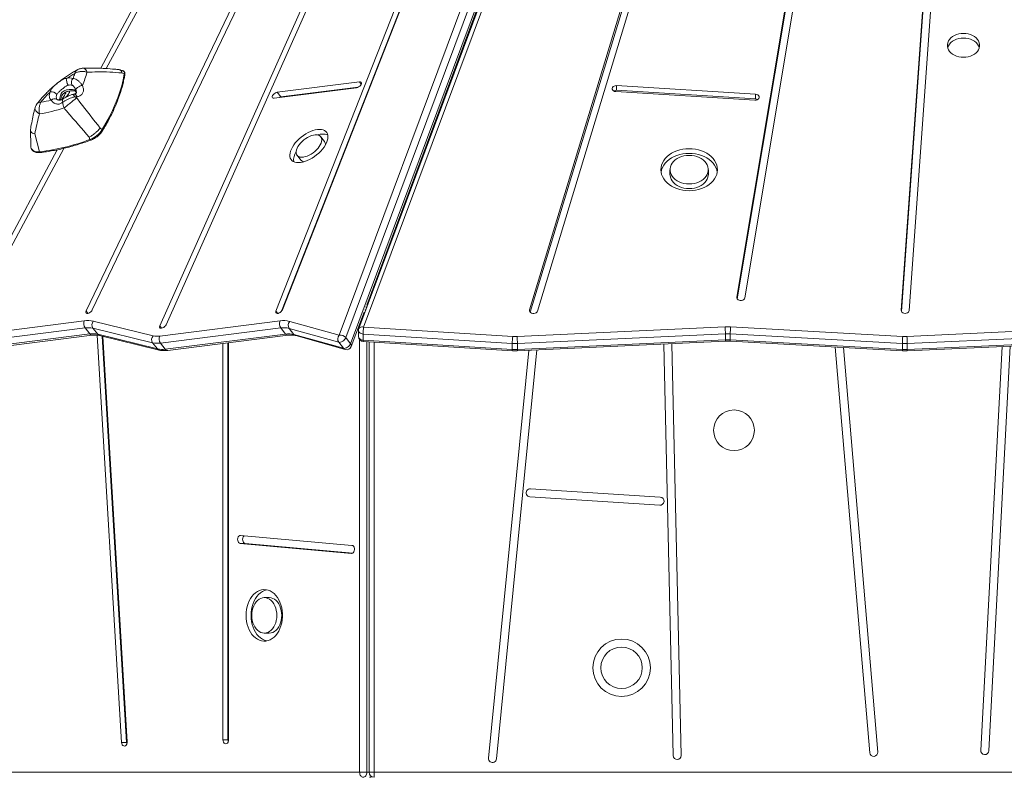
# Model space of a CAD drawing. Units: millimetres. Extents: x -9265 to 16512, y -9790 to 3238.
# Drawn here: x 5082 to 6061, y -61 to 693 of the extents above; entities that cross this region are included whole.
import ezdxf

# ---------------------------------------------------------------- set-up
doc = ezdxf.new("R2010")
doc.units = ezdxf.units.MM

msp = doc.modelspace()

# ---------------------------------------------------------------- linework, layer by layer
at = {"color": 7, "linetype": 'Continuous', "lineweight": 15}
for p, q in [((5399.92, 378.87), (5796.49, 1442.19)), ((5803.16, 1439.84), (5406.58, 376.51)), ((5813.07, 1440.59), (5419.53, 385.43)), ((5817.75, 1442.19), (5424.22, 387.03)), ((5411.31, 370.49), (5807.89, 1433.82)), ((5427.3, 408.89), (5808.54, 1431.08)), ((5738.4, 1424.43), (5337.09, 402.82)), ((5742.08, 1419.75), (5342.64, 402.9)), ((5343.51, 404.3), (5744.82, 1425.91)), ((5427.23, 1139.39), (5162.82, 644.42)), ((5168.37, 644.14), (5429.37, 1132.75)), ((5890.38, 986.33), (5795.35, 416.77)), ((5891.09, 985.87), (5795.83, 414.95)), ((5803.29, 416.04), (5897.66, 981.64)), ((5763.62, 978.33), (5589.35, 404.21)), ((5763.62, 973.65), (5590.03, 401.79)), ((5597.15, 402.9), (5771.43, 977.03)), ((5438.76, 862.17), (5227.75, 389.25)), ((5227.78, 389.32), (5438.76, 862.17)), ((5365.17, 855.65), (5148.24, 403.07)), ((5431.32, 858.42), (5221.49, 388.15)), ((5154.44, 404.04), (5368.71, 851.06)), ((5987.09, 798.13), (5958.86, 403.72)), ((5987.09, 793.44), (5959.11, 402.51)), ((5966.85, 403.4), (5995.08, 797.81)), ((5523.19, 666), (5524.18, 666)), ((5184.16, 642.37), (5181.63, 643.03)), ((5183.92, 639.85), (5186.28, 638.77)), ((5420.26, 630.95), (5338.34, 620.58)), ((5509.08, 628.15), (5509.08, 625.52)), ((5813.89, 618.64), (5675.72, 627.22)), ((5675.72, 622.54), (5675.72, 627.22)), ((5137.35, 622.12), (5137.71, 621.67)), ((5335.32, 614.68), (5417.24, 625.05)), ((5342.01, 615.89), (5338.34, 620.58)), ((5418.95, 625.63), (5342.01, 615.89)), ((5504.95, 614.44), (5504.95, 617.07)), ((5675.05, 621.3), (5813.22, 612.71)), ((5813.89, 613.95), (5675.72, 622.54)), ((5813.89, 613.95), (5813.89, 618.64)), ((5139.25, 616.03), (5136.94, 616.07)), ((5092.94, 582.96), (5093.19, 567.43)), ((5097.31, 579.24), (5102, 561.35)), ((5162.36, 584.83), (5164.32, 583.49)), ((5151.25, 575.81), (5152.16, 573.6)), ((5385.31, 571.71), (5381.63, 576.39)), ((5119.52, 563.35), (5026.07, 388.42)), ((5032.1, 389.06), (5125.98, 564.79)), ((5358.07, 557.89), (5361.75, 553.2)), ((5728.9, 543.57), (5728.9, 538.89)), ((5767.07, 538.89), (5767.07, 543.57)), ((5459.79, 496), (5460.77, 496)), ((5450.69, 471.61), (5451.68, 471.61)), ((5451.81, 474.61), (5452.79, 474.61)), ((5453.46, 476.4), (5452.48, 476.4)), ((5448.01, 464.41), (5448.99, 464.41)), ((5432.18, 419.34), (5432.18, 421.98)), ((5411.96, 367.75), (5424.73, 402)), ((5428.37, 409.13), (5427.39, 409.13)), ((5024.92, 377.9), (5146.47, 393.19)), ((5155.48, 392.86), (5214.83, 378.36)), ((5221.59, 378.11), (5341.13, 393.15)), ((5350.72, 392.67), (5399.92, 378.87)), ((5147.2, 386.16), (5025.66, 370.87)), ((5151.93, 380.14), (5147.2, 386.16)), ((5214.44, 371.37), (5155.09, 385.87)), ((5155.09, 385.87), (5159.82, 379.85)), ((5341.86, 386.12), (5222.33, 371.08)), ((5346.59, 380.1), (5341.86, 386.12)), ((5399.46, 371.9), (5350.25, 385.7)), ((5350.25, 385.7), (5354.98, 379.68)), ((5419.22, 383.68), (5419.22, 377.66)), ((5424.22, 387.03), (5572.49, 377.73)), ((5576.88, 377.7), (5783.74, 387.3)), ((5789.23, 387.27), (5960.4, 377.71)), ((5964.52, 377.69), (6185.59, 387.95)), ((5030.39, 364.85), (5151.93, 380.14)), ((5032.9, 363.57), (5154.45, 378.87)), ((5183.6, -26.14), (5159.34, 378.99)), ((5159.82, 379.85), (5219.17, 365.35)), ((5161.65, 378.63), (5221, 364.14)), ((5188.55, -26.14), (5164.35, 377.98)), ((5165.09, 377.8), (5189.24, -25.47)), ((5227.06, 365.06), (5346.59, 380.1)), ((5229.57, 363.78), (5349.11, 378.82)), ((5354.98, 379.68), (5404.19, 365.88)), ((5356.72, 378.49), (5405.92, 364.69)), ((5406.58, 376.51), (5411.31, 370.49)), ((5572.07, 370.69), (5423.8, 379.98)), ((5423.8, 379.98), (5423.8, 373.96)), ((5423.8, 373.96), (5572.07, 364.66)), ((5423.91, 372.67), (5572.18, 363.38)), ((5429.75, -55.87), (5429.75, 372.3)), ((5577.11, 363.34), (5783.97, 372.93)), ((5784.05, 380.24), (5577.19, 370.64)), ((5577.19, 364.62), (5784.05, 374.22)), ((5784.05, 374.22), (5784.05, 380.24)), ((5960.02, 370.66), (5788.86, 380.22)), ((5788.86, 380.22), (5788.86, 374.2)), ((5788.86, 374.2), (5960.02, 364.64)), ((5788.95, 372.91), (5960.12, 363.35)), ((5964.75, 363.33), (6185.82, 373.59)), ((6185.9, 380.89), (5964.83, 370.64)), ((5964.83, 364.61), (6185.9, 374.87)), ((5219.17, 365.35), (5214.44, 371.37)), ((5222.33, 371.08), (5227.06, 365.06)), ((5284.38, -23.5), (5284.38, 370.68)), ((5289.33, -23.5), (5289.33, 371.3)), ((5290.04, 371.39), (5290.04, -23.5)), ((5404.19, 365.88), (5399.46, 371.9)), ((5548.45, -41.77), (5588.4, 363.86)), ((5596.48, 364.23), (5556.41, -42.55)), ((5572.07, 364.66), (5572.07, 370.69)), ((5577.19, 370.64), (5577.19, 364.62)), ((5732.07, -39.28), (5722.74, 370.09)), ((5730.73, 370.46), (5740.06, -39.1)), ((5927.49, -36.37), (5893.31, 367.08)), ((5901.38, 366.63), (5935.46, -35.7)), ((5960.02, 364.64), (5960.02, 370.66)), ((5964.83, 370.64), (5964.83, 364.61)), ((6037.91, -34.04), (6059.27, 367.71)), ((6067.3, 368.09), (6045.9, -34.46)), ((5590.12, 226.21), (5719.26, 217.73)), ((5718.73, 209.75), (5589.59, 218.23)), ((5301.97, 179.7), (5412.54, 169.85)), ((5412.18, 161.87), (5301.61, 171.72)), ((5306.56, 171.72), (5301.61, 171.72)), ((5413.49, 162.19), (5306.56, 171.72)), ((5330.41, 117.84), (5325.46, 117.84)), ((5325.46, 82.58), (5330.41, 82.58)), ((5188.55, -26.14), (5183.6, -26.14)), ((5289.33, -23.5), (5284.38, -23.5)), ((4387.92, -55.87), (5420.3, -55.87)), ((5420.3, -55.87), (5427.37, -55.87)), ((5429.75, -55.87), (5434.75, -55.87)), ((5434.75, -55.87), (6894.75, -55.87)), ((5434.75, -60.87), (5434.75, -55.87)), ((5432.18, -60.87), (5432.18, -60.46))]:
    msp.add_line(p, q, dxfattribs=at)
at = {"color": 8, "linetype": 'Continuous', "lineweight": 15}
for p, q in [((5528.04, 679), (5529.02, 679)), ((5517.48, 648.04), (5516.79, 648.84)), ((5421.97, 628.77), (5420.26, 630.95)), ((5511.29, 634.1), (5512.28, 634.1)), ((5137.32, 622.98), (5138.46, 621.53)), ((5121.67, 612.85), (5121.72, 613.44)), ((5464.64, 509), (5465.62, 509)), ((5447.13, 459.41), (5446.14, 459.41)), ((5431.01, 416.2), (5431.01, 418.83)), ((5795.35, 416.04), (5795.35, 416.77)), ((5150.13, 400.66), (5148.24, 403.07)), ((5338.82, 400.61), (5337.09, 402.82)), ((5425.34, 404.13), (5426.51, 404.13)), ((5589.35, 402.9), (5589.35, 404.21)), ((5958.86, 403.4), (5958.86, 403.72)), ((5223.32, 385.82), (5221.49, 388.15)), ((5420.3, 387.48), (5420.3, 390.11)), ((5420.3, -55.87), (5420.3, 374.55)), ((5427.37, 372.45), (5427.37, -55.87)), ((5434.75, 371.99), (5434.75, -55.87)), ((5412.54, 161.87), (5412.18, 161.87)), ((5429.75, -55.87), (5427.37, -55.87)), ((5431.01, -60.87), (5431.01, -60.8))]:
    msp.add_line(p, q, dxfattribs=at)
at = {"color": 7, "linetype": 'Continuous', "lineweight": 15, "flags": 128}
for points in [[(6020.76, 655.36), (6023.15, 655.49), (6025.48, 655.89), (6027.71, 656.54), (6029.79, 657.43), (6031.66, 658.54), (6033.29, 659.84), (6034.64, 661.31), (6035.68, 662.92), (6036.38, 664.62), (6036.74, 666.38), (6036.74, 668.16), (6036.38, 669.92), (6035.68, 671.62), (6034.64, 673.22), (6033.29, 674.69), (6031.66, 676), (6029.79, 677.11), (6027.71, 678), (6025.48, 678.65), (6023.15, 679.05), (6020.76, 679.18), (6018.37, 679.05), (6016.03, 678.65), (6013.8, 678), (6011.73, 677.11), (6009.86, 676), (6008.23, 674.69), (6006.88, 673.22), (6005.84, 671.62), (6005.13, 669.92), (6004.77, 668.16), (6004.77, 666.38), (6005.13, 664.62), (6005.84, 662.92), (6006.88, 661.31), (6008.23, 659.84), (6009.86, 658.54), (6011.73, 657.43), (6013.8, 656.54), (6016.03, 655.89), (6018.37, 655.49), (6020.76, 655.36)], [(6036.47, 664.93), (6036.38, 665.23), (6035.68, 666.94), (6034.64, 668.54), (6033.29, 670.01), (6031.66, 671.31), (6029.79, 672.42), (6027.71, 673.31), (6025.48, 673.97), (6023.15, 674.36), (6020.76, 674.49), (6018.37, 674.36), (6016.03, 673.97), (6013.8, 673.31), (6011.73, 672.42), (6009.86, 671.31), (6008.23, 670.01), (6006.88, 668.54), (6005.84, 666.94), (6005.13, 665.23), (6005.04, 664.93)], [(5164.32, 583.49), (5168.04, 589.86), (5171.46, 596.21), (5174.56, 602.52), (5177.35, 608.78), (5179.8, 614.97), (5181.93, 621.07), (5183.72, 627.09), (5185.18, 632.99), (5186.28, 638.77)], [(5516.69, 645.93), (5515.58, 645.35), (5515.47, 645.29)], [(5417.24, 625.05), (5418.25, 625.32), (5419.32, 625.84), (5420.33, 626.58), (5421.18, 627.46), (5421.8, 628.39), (5422.11, 629.28), (5422.1, 630.05), (5421.76, 630.61), (5421.12, 630.92), (5420.26, 630.95)], [(5675.72, 627.22), (5674.47, 627.15), (5673.31, 626.8), (5672.36, 626.2), (5671.7, 625.41), (5671.4, 624.51), (5671.49, 623.58), (5671.96, 622.72), (5672.77, 622.01), (5673.84, 621.52), (5675.05, 621.3)], [(5113.66, 612.81), (5112.92, 613.45), (5112.35, 614.23), (5111.96, 615.13), (5111.74, 616.15), (5111.71, 617.27), (5111.86, 618.47), (5112.2, 619.74), (5112.71, 621.06)], [(5338.34, 620.58), (5337.32, 620.31), (5336.25, 619.79), (5335.25, 619.05), (5334.39, 618.17), (5333.78, 617.24), (5333.46, 616.35), (5333.47, 615.59), (5333.81, 615.02), (5334.45, 614.71), (5335.32, 614.68)], [(5813.22, 612.71), (5814.47, 612.78), (5815.63, 613.13), (5816.58, 613.73), (5817.24, 614.52), (5817.54, 615.43), (5817.45, 616.35), (5816.97, 617.22), (5816.17, 617.93), (5815.1, 618.42), (5813.89, 618.64)], [(5342.01, 615.89), (5341, 615.63), (5340.3, 615.31)], [(5816.02, 613.33), (5815.1, 613.73), (5813.89, 613.95)], [(5359.31, 550.58), (5361.37, 550.71), (5363.56, 551.1), (5365.85, 551.74), (5368.21, 552.63), (5370.59, 553.74), (5372.95, 555.07), (5375.27, 556.58), (5377.51, 558.27), (5379.62, 560.09), (5381.58, 562.02), (5383.36, 564.04), (5384.92, 566.1), (5386.24, 568.18), (5387.31, 570.24), (5388.1, 572.26), (5388.6, 574.19), (5388.81, 576.01), (5388.72, 577.7), (5388.33, 579.21), (5387.65, 580.54), (5386.68, 581.65), (5385.46, 582.54), (5383.99, 583.18), (5382.29, 583.57), (5380.4, 583.7), (5378.34, 583.57), (5376.15, 583.18), (5373.86, 582.54), (5371.5, 581.65), (5369.12, 580.54), (5366.75, 579.21), (5364.43, 577.7), (5362.2, 576.01), (5360.08, 574.19), (5358.13, 572.26), (5356.35, 570.24), (5354.79, 568.18), (5353.46, 566.1), (5352.4, 564.04), (5351.61, 562.02), (5351.11, 560.09), (5350.9, 558.27), (5350.99, 556.58), (5351.38, 555.07), (5352.06, 553.74), (5353.02, 552.63), (5354.25, 551.74), (5355.72, 551.1), (5357.42, 550.71), (5359.31, 550.58)], [(5362.77, 556.01), (5364.47, 556.14), (5366.29, 556.53), (5368.2, 557.16), (5370.15, 558.04), (5372.09, 559.12), (5373.98, 560.39), (5375.77, 561.82), (5377.43, 563.38), (5378.9, 565.02), (5380.16, 566.71), (5381.19, 568.42), (5381.94, 570.09), (5382.42, 571.69), (5382.59, 573.19), (5382.47, 574.54), (5382.06, 575.73), (5381.36, 576.71), (5380.39, 577.46), (5379.17, 577.98), (5377.73, 578.24), (5376.11, 578.24), (5374.34, 577.98), (5372.47, 577.46), (5370.53, 576.71), (5368.58, 575.73), (5366.66, 574.54), (5364.82, 573.19), (5363.09, 571.69), (5361.52, 570.09), (5360.15, 568.42), (5359, 566.71), (5358.11, 565.02), (5357.49, 563.38), (5357.16, 561.82), (5357.13, 560.39), (5357.4, 559.12), (5357.96, 558.04), (5358.8, 557.16), (5359.9, 556.53), (5361.23, 556.14), (5362.77, 556.01)], [(5093.19, 567.43), (5093.34, 566.01), (5093.79, 564.67)], [(5747.98, 522.67), (5751.13, 522.8), (5754.24, 523.19), (5757.27, 523.84), (5760.19, 524.74), (5762.95, 525.87), (5765.52, 527.23), (5767.88, 528.79), (5769.98, 530.54), (5771.8, 532.45), (5773.33, 534.5), (5774.54, 536.67), (5775.41, 538.92), (5775.94, 541.23), (5776.12, 543.57), (5775.94, 545.91), (5775.41, 548.23), (5774.54, 550.48), (5773.33, 552.65), (5771.8, 554.7), (5769.98, 556.61), (5767.88, 558.36), (5765.52, 559.92), (5762.95, 561.28), (5760.19, 562.41), (5757.27, 563.31), (5754.24, 563.96), (5751.13, 564.35), (5747.98, 564.48), (5744.83, 564.35), (5741.72, 563.96), (5738.69, 563.31), (5735.78, 562.41), (5733.01, 561.28), (5730.44, 559.92), (5728.09, 558.36), (5725.99, 556.61), (5724.16, 554.7), (5722.64, 552.65), (5721.43, 550.48), (5720.55, 548.23), (5720.03, 545.91), (5719.85, 543.57), (5720.03, 541.23), (5720.55, 538.92), (5721.43, 536.67), (5722.64, 534.5), (5724.16, 532.45), (5725.99, 530.54), (5728.09, 528.79), (5730.44, 527.23), (5733.01, 525.87), (5735.78, 524.74), (5738.69, 523.84), (5741.72, 523.19), (5744.83, 522.8), (5747.98, 522.67)], [(5775.94, 541.23), (5775.41, 543.54), (5774.54, 545.8), (5773.33, 547.96), (5771.8, 550.01), (5769.98, 551.93), (5767.88, 553.67), (5765.52, 555.24), (5762.95, 556.59), (5760.19, 557.73), (5757.27, 558.62), (5754.24, 559.27), (5751.13, 559.67), (5747.98, 559.8), (5744.83, 559.67), (5741.72, 559.27), (5738.69, 558.62), (5735.78, 557.73), (5733.01, 556.59), (5730.44, 555.24), (5728.09, 553.67), (5725.99, 551.93), (5724.16, 550.01), (5722.64, 547.96), (5721.43, 545.8), (5720.55, 543.54), (5720.03, 541.23)], [(5747.98, 529.39), (5750.58, 529.52), (5753.13, 529.92), (5755.59, 530.57), (5757.9, 531.46), (5760.03, 532.57), (5761.93, 533.89), (5763.57, 535.4), (5764.93, 537.05), (5765.96, 538.82), (5766.67, 540.69), (5767.02, 542.61), (5767.02, 544.54), (5766.67, 546.46), (5765.96, 548.32), (5764.93, 550.1), (5763.57, 551.75), (5761.93, 553.25), (5760.03, 554.57), (5757.9, 555.69), (5755.59, 556.58), (5753.13, 557.23), (5750.58, 557.62), (5747.98, 557.76), (5745.38, 557.62), (5742.83, 557.23), (5740.38, 556.58), (5738.07, 555.69), (5735.94, 554.57), (5734.04, 553.25), (5732.39, 551.75), (5731.04, 550.1), (5730, 548.32), (5729.3, 546.46), (5728.94, 544.54), (5728.94, 542.61), (5729.3, 540.69), (5730, 538.82), (5731.04, 537.05), (5732.39, 535.4), (5734.04, 533.89), (5735.94, 532.57), (5738.07, 531.46), (5740.38, 530.57), (5742.83, 529.92), (5745.38, 529.52), (5747.98, 529.39)], [(5728.9, 538.89), (5728.94, 537.92), (5729.3, 536), (5730, 534.14), (5731.04, 532.37), (5732.39, 530.71), (5734.04, 529.21), (5735.94, 527.89), (5738.07, 526.77), (5740.38, 525.88), (5742.83, 525.23), (5745.38, 524.84), (5747.98, 524.71)], [(5747.98, 524.71), (5750.58, 524.84), (5753.13, 525.23), (5755.59, 525.88), (5757.9, 526.77), (5760.03, 527.89), (5761.93, 529.21), (5763.57, 530.71), (5764.93, 532.37), (5765.96, 534.14), (5766.67, 536), (5767.02, 537.92), (5767.07, 538.89)], [(5795.35, 416.77), (5795.4, 415.84), (5795.82, 414.96), (5796.59, 414.23), (5797.63, 413.71), (5798.83, 413.45), (5800.08, 413.48), (5801.26, 413.8), (5802.25, 414.37), (5802.95, 415.14), (5803.29, 416.04)], [(5148.24, 403.07), (5147.96, 402.19), (5148, 401.44), (5148.38, 400.9), (5149.04, 400.62), (5149.93, 400.63), (5150.96, 400.92), (5152.02, 401.47), (5153.02, 402.23), (5153.85, 403.11), (5154.44, 404.04)], [(5337.09, 402.82), (5336.9, 401.97), (5337.04, 401.27), (5337.5, 400.79), (5338.23, 400.59), (5339.17, 400.68), (5340.22, 401.05), (5341.27, 401.66), (5342.23, 402.46), (5343, 403.37), (5343.51, 404.3)], [(5589.35, 404.21), (5589.27, 403.28), (5589.57, 402.38), (5590.24, 401.6), (5591.21, 401), (5592.37, 400.66), (5593.62, 400.6), (5594.83, 400.83), (5595.89, 401.32), (5596.69, 402.04), (5597.15, 402.9)], [(5958.86, 403.72), (5958.99, 402.79), (5959.5, 401.94), (5960.33, 401.25), (5961.42, 400.78), (5962.64, 400.59), (5963.89, 400.69), (5965.03, 401.06), (5965.96, 401.69), (5966.59, 402.49), (5966.85, 403.4)], [(5221.49, 388.15), (5221.24, 387.28), (5221.32, 386.55), (5221.73, 386.04), (5222.42, 385.79), (5223.33, 385.82), (5224.37, 386.15), (5225.43, 386.72), (5226.41, 387.5), (5227.22, 388.39), (5227.78, 389.32)], [(5406.58, 376.51), (5406.11, 375.57), (5405.4, 374.62), (5404.5, 373.73), (5403.47, 372.96), (5402.38, 372.36), (5401.3, 371.96), (5400.31, 371.81), (5399.46, 371.9)], [(5404.19, 365.88), (5405.03, 365.79), (5406.03, 365.94), (5407.11, 366.33), (5408.2, 366.94), (5409.23, 367.71), (5410.13, 368.6), (5410.84, 369.55), (5411.31, 370.49)], [(5301.61, 171.72), (5300.75, 171.99), (5299.99, 172.63), (5299.4, 173.57), (5299.05, 174.72), (5298.97, 175.96), (5299.16, 177.18), (5299.61, 178.26), (5300.27, 179.09), (5301.09, 179.59), (5301.97, 179.7)], [(5306.56, 171.72), (5305.7, 171.99), (5304.94, 172.63), (5304.35, 173.57), (5304, 174.72), (5303.92, 175.96), (5304.11, 177.18), (5304.56, 178.26), (5305.22, 179.09), (5305.61, 179.38)], [(5412.54, 169.85), (5413.4, 169.58), (5414.16, 168.94), (5414.75, 168), (5415.1, 166.86), (5415.18, 165.61), (5414.99, 164.39), (5414.54, 163.31), (5413.87, 162.48), (5413.06, 161.99), (5412.18, 161.87)], [(5307.34, 100.21), (5307.47, 103.25), (5307.85, 106.23), (5308.47, 109.14), (5309.34, 111.92), (5310.43, 114.53), (5311.73, 116.95), (5313.23, 119.13), (5314.9, 121.04), (5316.71, 122.66), (5318.65, 123.97), (5320.69, 124.94), (5322.79, 125.56), (5324.93, 125.83), (5327.07, 125.74), (5329.2, 125.29), (5331.27, 124.49), (5333.26, 123.35), (5335.14, 121.89), (5336.88, 120.12), (5338.47, 118.07), (5339.87, 115.77), (5341.07, 113.25), (5342.05, 110.55), (5342.8, 107.7), (5343.3, 104.75), (5343.55, 101.73), (5343.55, 98.7), (5343.3, 95.68), (5342.8, 92.73), (5342.05, 89.88), (5341.07, 87.18), (5339.87, 84.66), (5338.47, 82.36), (5336.88, 80.31), (5335.14, 78.54), (5333.26, 77.08), (5331.27, 75.93), (5329.2, 75.13), (5327.07, 74.69), (5324.93, 74.6), (5322.79, 74.86), (5320.69, 75.49), (5318.65, 76.46), (5316.71, 77.77), (5314.9, 79.39), (5313.23, 81.3), (5311.73, 83.48), (5310.43, 85.9), (5309.34, 88.51), (5308.47, 91.29), (5307.85, 94.19), (5307.47, 97.18), (5307.34, 100.21)], [(5312.29, 100.21), (5312.42, 103.25), (5312.8, 106.23), (5313.42, 109.14), (5314.29, 111.92), (5315.38, 114.53), (5316.68, 116.95), (5318.18, 119.13), (5319.85, 121.04), (5321.66, 122.66), (5323.6, 123.97), (5325.64, 124.94), (5327.74, 125.56), (5327.94, 125.6)], [(5313, 100.21), (5313.12, 102.72), (5313.5, 105.18), (5314.12, 107.54), (5314.98, 109.75), (5316.04, 111.76), (5317.3, 113.54), (5318.72, 115.05), (5320.28, 116.25), (5321.95, 117.13), (5323.69, 117.67), (5325.46, 117.84), (5327.24, 117.67), (5328.98, 117.13), (5330.64, 116.25), (5332.2, 115.05), (5333.63, 113.54), (5334.88, 111.76), (5335.95, 109.75), (5336.8, 107.54), (5337.42, 105.18), (5337.8, 102.72), (5337.93, 100.21), (5337.8, 97.71), (5337.42, 95.25), (5336.8, 92.89), (5335.95, 90.68), (5334.88, 88.67), (5333.63, 86.89), (5332.2, 85.38), (5330.64, 84.18), (5328.98, 83.3), (5327.24, 82.76), (5325.46, 82.58), (5323.69, 82.76), (5321.95, 83.3), (5320.28, 84.18), (5318.72, 85.38), (5317.3, 86.89), (5316.04, 88.67), (5314.98, 90.68), (5314.12, 92.89), (5313.5, 95.25), (5313.12, 97.71), (5313, 100.21)], [(5330.41, 117.84), (5332.19, 117.67), (5333.93, 117.13), (5335.59, 116.25), (5337.15, 115.05), (5338.58, 113.54), (5339.83, 111.76), (5340.9, 109.75), (5341.75, 107.54), (5342.37, 105.18), (5342.75, 102.72), (5342.88, 100.21), (5342.75, 97.71), (5342.37, 95.25), (5341.75, 92.89), (5340.9, 90.68), (5339.83, 88.67), (5338.58, 86.89), (5337.15, 85.38), (5335.59, 84.18), (5333.93, 83.3), (5332.19, 82.76), (5330.41, 82.58)], [(5327.94, 74.82), (5327.74, 74.86), (5325.64, 75.49), (5323.6, 76.46), (5321.66, 77.77), (5319.85, 79.39), (5318.18, 81.3), (5316.68, 83.48), (5315.38, 85.9), (5314.29, 88.51), (5313.42, 91.29), (5312.8, 94.19), (5312.42, 97.18), (5312.29, 100.21)], [(5189.24, -25.47), (5189.17, -26.72), (5188.84, -27.87), (5188.27, -28.83), (5187.52, -29.49), (5186.66, -29.79), (5185.78, -29.7), (5184.96, -29.23), (5184.28, -28.42), (5183.81, -27.36), (5183.6, -26.14)], [(5188.9, -27.74), (5188.76, -27.36), (5188.55, -26.14)], [(5290.04, -23.5), (5289.9, -24.74), (5289.5, -25.85), (5288.87, -26.74), (5288.08, -27.3), (5287.21, -27.5), (5286.33, -27.3), (5285.54, -26.74), (5284.92, -25.85), (5284.52, -24.74), (5284.38, -23.5)], [(5289.68, -25.44), (5289.47, -24.74), (5289.33, -23.5)], [(5423.83, -60.87), (5423.14, -60.77), (5422.48, -60.49), (5421.87, -60.03), (5421.33, -59.41), (5420.89, -58.65), (5420.57, -57.78), (5420.37, -56.85), (5420.3, -55.87)], [(5427.37, -55.87), (5427.3, -56.85), (5427.1, -57.78), (5426.77, -58.65), (5426.33, -59.41), (5425.8, -60.03), (5425.19, -60.49), (5424.52, -60.77), (5423.83, -60.87)]]:
    msp.add_lwpolyline(points, dxfattribs=at)
at = {"color": 8, "linetype": 'Continuous', "lineweight": 15, "flags": 128}
for points in [[(5145.04, 644.5), (5145.3, 644.5), (5146.23, 644.29), (5147.13, 643.76), (5147.97, 642.93), (5148.72, 641.83), (5149.35, 640.51)], [(5144.61, 627.45), (5143.42, 627.16), (5142.16, 626.71), (5140.94, 626.14), (5139.83, 625.48), (5138.93, 624.79), (5138.29, 624.12), (5137.96, 623.52), (5137.97, 623.03)], [(5123.16, 618.31), (5123.65, 618), (5124.01, 617.72), (5124.25, 617.48), (5124.34, 617.29), (5124.33, 617.21)], [(5134.52, 618.38), (5135.08, 618.34), (5135.71, 617.91), (5136.34, 617.13), (5136.94, 616.07)], [(5139.25, 616.03), (5138.72, 617.15), (5138.09, 618.03), (5137.41, 618.61), (5136.72, 618.84), (5136.39, 618.82)], [(5121.72, 613.44), (5122.07, 612.92), (5122.1, 612.85)], [(5125.19, 613.87), (5125.15, 613.85), (5124.82, 613.41), (5124.68, 612.72), (5124.76, 611.83), (5125.04, 610.78)], [(5101.99, 599.06), (5100.44, 600.04), (5099.16, 601.1), (5098.21, 602.2), (5097.63, 603.29), (5097.44, 604.35), (5097.52, 605)], [(5164.32, 583.49), (5164.53, 583.33), (5164.69, 583.16), (5164.81, 582.98), (5164.86, 582.81), (5164.86, 582.67), (5164.83, 582.61)], [(5152.89, 572.9), (5152.82, 572.89), (5152.68, 572.92), (5152.54, 573.02), (5152.4, 573.17), (5152.27, 573.37), (5152.16, 573.6)], [(5093.79, 564.67), (5093.79, 564.66), (5094.54, 563.5), (5095.57, 562.57), (5096.85, 561.88), (5098.37, 561.44), (5100.1, 561.26), (5102, 561.35)], [(5102.72, 560.65), (5102.7, 560.65), (5102.53, 560.67), (5102.36, 560.76), (5102.21, 560.91), (5102.09, 561.11), (5102, 561.35)], [(5423.8, 379.98), (5422.72, 380.13), (5421.72, 380.46), (5420.84, 380.94), (5420.11, 381.56), (5419.59, 382.27), (5419.29, 383.06), (5419.22, 383.68)], [(5419.53, 385.43), (5419.77, 385.88), (5420.21, 386.36), (5420.81, 386.75), (5421.54, 387.01), (5422.37, 387.15), (5423.28, 387.15), (5424.22, 387.03)], [(5419.22, 377.66), (5419.29, 377.03), (5419.59, 376.25), (5420.11, 375.53), (5420.84, 374.92), (5421.72, 374.44), (5422.72, 374.11), (5423.8, 373.96)]]:
    msp.add_lwpolyline(points, dxfattribs=at)
at = {"color": 7, "linetype": 'Continuous', "lineweight": 15}
for centre, radius in [((5792.58, 284.34), 20.26), ((5680.78, 48.07), 28.61), ((5680.78, 48.07), 20.61)]:
    msp.add_circle(centre, radius, dxfattribs=at)
for centre, radius, start, end in [((5192.86, 540.29), 113.7, 119.41883, 124.03637), ((5020.15, 677.79), 123.03, 339.33981, 341.78371), ((5021.35, 679.59), 133.84, 337.07212, 343.02271), ((5183.46, 639.53), 2.93, 344.95507, 76.17094), ((5136.71, 632.29), 7.81, 163.449, 217.09896), ((5132.04, 624.89), 10.03, 71.20882, 106.31324), ((5132.39, 621.04), 6.81, 71.20882, 106.31324), ((5139.16, 630.51), 5.49, 135.20793, 213.46356), ((5187.06, 544.78), 106.52, 134.27032, 141.81184), ((5113.59, 613.74), 7.37, 39.64666, 96.85858), ((5675.34, 617.61), 4.94, 85.64925, 119.36056), ((5072.17, 784.61), 176.74, 280.15801, 283.57813), ((5147.91, 612.97), 22.98, 185.46836, 200.42998), ((5127.24, 596.76), 21.61, 57.84548, 63.34576), ((4983.29, 696.57), 175.53, 332.32654, 332.68736), ((5067.62, 794.93), 198.86, 279.9556, 287.18804), ((5143.35, 596.87), 24.88, 290.72333, 327.45256), ((5383.51, 564.13), 14.89, 69.82986, 109.80689), ((5075.07, 780.41), 220.71, 277.00982, 290.44364), ((5381.14, 568.7), 5.14, 354.58537, 35.8358), ((5369.08, 553.27), 14.45, 145.84364, 187.09287), ((5365.7, 556.61), 5.21, 220.76107, 261.39102), ((5152.88, 390.31), 7.03, 155.80048, 216.182), ((5150.06, 368.38), 25.07, 77.50806, 98.23519), ((5159.9, 389.11), 5.8, 139.66543, 213.96144), ((5347.54, 390.27), 7.03, 155.80048, 216.182), ((5344.71, 368.95), 24.47, 75.78767, 98.41676), ((5355.01, 388.88), 5.72, 138.60386, 213.83177), ((5150.35, 364.45), 21.94, 77.50806, 98.23519), ((5345, 364.94), 21.41, 75.78767, 98.41676), ((5424.22, 383.68), 5, 159.54652, 180), ((5497.14, 379.14), 73.34, 173.82964, 179.34758), ((5786.23, 333.56), 53.79, 86.80488, 92.65598), ((5685.17, 379.41), 98.88, 0.48298, 4.57536), ((5871.07, 379.39), 82.22, 174.49675, 179.41855), ((5155.08, 358.43), 21.94, 77.50806, 98.23519), ((5219.25, 374.61), 5.8, 139.66543, 213.96144), ((5218.9, 396.72), 18.81, 257.50806, 278.23519), ((5228, 375.23), 7.03, 155.80048, 216.182), ((5349.73, 358.92), 21.41, 75.78767, 98.41676), ((5404.21, 375.08), 5.72, 138.60386, 213.83177), ((5401.24, 372.01), 6.99, 40.16561, 100.94871), ((5424.22, 377.66), 5, 180, 266.41408), ((5645.41, 369.85), 73.34, 173.82964, 179.34758), ((5575.01, 417.99), 40.34, 266.41676, 272.65625), ((5478.32, 369.81), 98.88, 0.48298, 4.57536), ((5786.23, 333.23), 47.07, 86.80488, 92.65598), ((5786.23, 327.2), 47.07, 86.80488, 92.65598), ((6042.24, 369.82), 82.22, 174.49675, 179.41855), ((5962.65, 417.99), 40.34, 266.80488, 272.65598), ((5865.95, 369.8), 98.88, 0.48298, 4.57536), ((5219.19, 392.79), 21.94, 257.50806, 278.23519), ((5223.92, 386.77), 21.94, 257.50806, 278.23519), ((5407.27, 369.5), 5, 254.33177, 339.54652), ((5575.01, 417.65), 47.06, 266.41676, 272.65625), ((5575.01, 411.63), 47.06, 266.41676, 272.65625), ((5962.65, 417.65), 47.07, 266.80488, 272.65598), ((5962.65, 411.63), 47.07, 266.80488, 272.65598), ((5589.86, 222.22), 4, 86.24059, 266.24059), ((5718.99, 213.74), 4, 266.24059, 86.24059), ((5736.07, -39.19), 4, 181.3057, 1.3057), ((5931.47, -36.03), 4, 184.84137, 4.84137), ((6041.91, -34.25), 4, 176.95742, 356.95742), ((5552.43, -42.16), 4, 174.37427, 354.37427), ((5434.75, -55.87), 5, 180, 270), ((5430.2, -55.87), 5, 270, 297.0696)]:
    msp.add_arc(centre, radius, start, end, dxfattribs=at)
at = {"color": 8, "linetype": 'Continuous', "lineweight": 15}
for centre, radius, start, end in [((5186.05, 638.04), 0.774, 356.05339, 72.1103), ((5123.23, 615.94), 4.68, 147.79125, 212.15047), ((5138.94, 622.68), 1.6, 219.99274, 254.96379), ((5116.88, 609.74), 4.45, 59.02384, 136.32609), ((5421.62, 404.45), 5.71, 14.26175, 33.24288), ((5154.26, 381.62), 2.76, 212.35955, 273.80855), ((5162.48, 381.86), 3.33, 217.19153, 255.66986), ((5348.93, 381.58), 2.76, 212.36076, 273.79324), ((5357.66, 381.71), 3.36, 217.31713, 253.86832), ((5426.84, 373.56), 3.07, 172.62621, 196.91171), ((5780.02, 373.82), 4.05, 347.28692, 5.60933), ((5792.24, 373.8), 3.41, 173.34707, 195.17675), ((5221.83, 367.37), 3.33, 217.19182, 255.65266), ((5229.39, 366.54), 2.76, 212.35955, 273.80855), ((5406.86, 367.91), 3.36, 217.31713, 253.86832), ((5409.31, 368.57), 2.77, 342.75151, 43.77659), ((5575.11, 364.27), 3.07, 172.61316, 196.93409), ((5573.17, 364.23), 4.04, 347.26985, 5.61944), ((5963.4, 364.24), 3.4, 173.33525, 195.19686), ((5960.81, 364.22), 4.04, 347.2699, 5.61941), ((5430.14, -58.03), 2.84, 271.24456, 313.18958)]:
    msp.add_arc(centre, radius, start, end, dxfattribs=at)
at = {"color": 7, "linetype": 'Continuous', "lineweight": 15}
for points, knots in [([(5139.62, 642.95), (5139.37, 642.82), (5137.74, 641.95), (5134.74, 640.23), (5130.68, 637.7), (5126.69, 635), (5122.79, 632.15), (5119, 629.15), (5115.32, 626.02), (5111.78, 622.76), (5108.38, 619.4), (5105.15, 615.94), (5102.23, 612.59), (5100.5, 610.37), (5099.71, 609.35)], [0, 0, 0, 0, 0.016295, 0.107227, 0.19799, 0.288623, 0.379175, 0.469697, 0.560237, 0.65083, 0.741527, 0.83238, 0.923443, 1, 1, 1, 1]), ([(5137.01, 639.33), (5137.02, 639.33), (5137.6, 639.64), (5138.79, 640.19), (5141.21, 640.97), (5143.68, 641.31), (5146.63, 641.24), (5148.26, 640.8), (5149.35, 640.51)], [0, 0, 0, 0, 0.0017454, 0.1586162, 0.3120635, 0.5962388, 0.730058, 1, 1, 1, 1]), ([(5145.04, 644.48), (5144.64, 644.46), (5143.7, 644.41), (5142.24, 644.06), (5140.83, 643.58), (5139.98, 643.13), (5139.63, 642.94)], [0, 0, 0, 0, 0.210208, 0.494588, 0.784727, 1, 1, 1, 1]), ([(5181.16, 643.08), (5179.68, 643.23), (5175.1, 643.71), (5167.74, 644.23), (5159.33, 644.62), (5151.87, 644.72), (5147.2, 644.56), (5145.05, 644.49)], [0, 0, 0, 0, 0.122577, 0.381336, 0.610958, 0.821093, 1, 1, 1, 1]), ([(5183.92, 639.85), (5179.86, 640.14), (5171.74, 640.73), (5160.2, 641.01), (5152.76, 640.67), (5149.35, 640.51)], [0, 0, 0, 0, 0.350669, 0.701801, 1, 1, 1, 1]), ([(5164.83, 582.61), (5165.42, 583.59), (5167.14, 586.44), (5169.79, 591.16), (5172.73, 596.74), (5175.41, 602.29), (5177.85, 607.81), (5180.04, 613.27), (5181.98, 618.67), (5183.66, 624), (5185.07, 629.26), (5186.11, 633.92), (5186.61, 636.8), (5186.82, 637.98)], [0, 0, 0, 0, 0.0514335, 0.1491704, 0.2469208, 0.3446808, 0.4424502, 0.5402285, 0.6380144, 0.7358061, 0.8336009, 0.9313935, 1, 1, 1, 1]), ([(5181.15, 643), (5181.54, 642.97), (5182.43, 642.88), (5183.43, 641.8), (5183.83, 640.62), (5183.92, 639.86), (5183.92, 639.85)], [0, 0, 0, 0, 0.264197, 0.590518, 0.996118, 1, 1, 1, 1]), ([(5186.82, 637.98), (5186.85, 638.21), (5186.92, 638.81), (5186.84, 639.72), (5186.49, 640.7), (5185.87, 641.51), (5185.03, 642.1), (5184.37, 642.3), (5184.04, 642.39)], [0, 0, 0, 0, 0.109777, 0.291557, 0.465239, 0.650108, 0.829918, 1, 1, 1, 1]), ([(5112.71, 621.06), (5112.83, 621.57), (5113.08, 622.6), (5113.78, 623.8), (5114.87, 625.29), (5116.17, 626.62), (5118.3, 628.52), (5120.17, 630.05), (5122.14, 631.54), (5123.72, 632.63), (5125.06, 633.39), (5126.38, 633.98), (5127.67, 634.41), (5128.7, 634.48), (5129.22, 634.51)], [0, 0, 0, 0, 0.088214, 0.178973, 0.218847, 0.359778, 0.422211, 0.559514, 0.627926, 0.710214, 0.795266, 0.834105, 0.916046, 1, 1, 1, 1]), ([(5130.48, 627.58), (5129.83, 627.34), (5128.31, 626.79), (5126.42, 625.29), (5124.65, 623.86), (5122.85, 622.4), (5121.2, 621.01), (5119.9, 619.61), (5119.48, 618.83), (5119.26, 618.44)], [0, 0, 0, 0, 0.153586, 0.362426, 0.47102, 0.583672, 0.794156, 0.89564, 1, 1, 1, 1]), ([(5135.27, 634.38), (5135.86, 634.27), (5137.06, 634.06), (5139.02, 633.08), (5141.03, 631.6), (5142.94, 629.68), (5144.07, 628.17), (5144.61, 627.45)], [0, 0, 0, 0, 0.184618, 0.376934, 0.586261, 0.803838, 1, 1, 1, 1]), ([(5144.61, 627.45), (5145, 626.34), (5145.6, 624.68), (5145.69, 622.47), (5145.38, 620.47), (5144.25, 618.48), (5142.07, 616.82), (5140.24, 616.31), (5139.25, 616.03)], [0, 0, 0, 0, 0.214672, 0.324232, 0.433639, 0.626393, 0.797613, 1, 1, 1, 1]), ([(5121.72, 613.44), (5121.94, 614.28), (5122.33, 615.76), (5122.91, 617.54), (5123.16, 618.31)], [0, 0, 0, 0, 0.570403, 1, 1, 1, 1]), ([(5122.71, 612.91), (5122.79, 613.15), (5123.01, 613.84), (5123.5, 615.16), (5123.98, 616.36), (5124.28, 617.07), (5124.34, 617.21)], [0, 0, 0, 0, 0.1910801, 0.5413208, 0.9065077, 1, 1, 1, 1]), ([(5123.16, 618.31), (5123.44, 618.98), (5123.78, 619.79), (5124.9, 621.13), (5126.21, 622.08), (5128.09, 622.79), (5130.35, 623.26), (5133.1, 623.33), (5135.78, 623.11), (5136.89, 623.02), (5137.32, 622.98)], [0, 0, 0, 0, 0.126046, 0.154688, 0.306419, 0.404011, 0.504792, 0.708741, 0.888253, 1, 1, 1, 1]), ([(5128.55, 620.96), (5128.38, 620.58), (5128, 619.71), (5127.19, 618.19), (5126.14, 616.46), (5125, 614.77), (5124.16, 613.67), (5123.8, 613.19)], [0, 0, 0, 0, 0.171474, 0.387776, 0.609477, 0.829595, 1, 1, 1, 1]), ([(5124.37, 617.2), (5124.42, 617.34), (5124.62, 617.92), (5125.27, 618.8), (5126.3, 619.79), (5127.61, 620.61), (5129.12, 621.24), (5130.84, 621.71), (5132.71, 622), (5134.54, 622.12), (5136.16, 622.13), (5137.03, 622.09), (5137.42, 622.07)], [0, 0, 0, 0, 0.030675, 0.121593, 0.214582, 0.310154, 0.414531, 0.527524, 0.652169, 0.785731, 0.904077, 1, 1, 1, 1]), ([(5134.52, 618.36), (5134.19, 618.28), (5133.25, 618.04), (5131.71, 617.41), (5129.91, 616.57), (5128.15, 615.62), (5126.56, 614.71), (5125.62, 614.13), (5125.2, 613.87)], [0, 0, 0, 0, 0.0998773, 0.2848451, 0.4772194, 0.6645678, 0.8504244, 1, 1, 1, 1]), ([(5136.39, 618.81), (5136.19, 618.77), (5135.57, 618.66), (5134.94, 618.48), (5134.51, 618.36)], [0, 0, 0, 0, 0.326699, 1, 1, 1, 1]), ([(5136.34, 625.95), (5136.48, 625.76), (5136.78, 625.36), (5137.3, 624.46), (5137.69, 623.66), (5137.92, 623.13), (5137.97, 623.01)], [0, 0, 0, 0, 0.263506, 0.577259, 0.904063, 1, 1, 1, 1]), ([(5137.96, 623.02), (5138.08, 622.75), (5138.36, 622.09), (5138.57, 621.2), (5138.64, 620.41), (5138.57, 619.93), (5138.51, 619.82), (5138.46, 619.73), (5138.15, 619.45), (5137.5, 619.12), (5136.88, 618.9), (5136.45, 618.84), (5136.38, 618.83)], [0, 0, 0, 0, 0.0926, 0.218904, 0.319438, 0.41915, 0.513969, 0.618864, 0.725797, 0.846832, 0.975181, 1, 1, 1, 1]), ([(5137.32, 622.98), (5137.32, 622.98), (5137.31, 622.59), (5137.29, 622.15), (5137.37, 622.15), (5137.39, 622.15)], [0, 0, 0, 0, 0.0040412, 0.8355532, 1, 1, 1, 1]), ([(5137.71, 621.65), (5137.76, 621.58), (5137.95, 621.36), (5138.28, 620.77), (5138.46, 620.17), (5138.54, 619.9)], [0, 0, 0, 0, 0.191452, 0.635319, 1, 1, 1, 1]), ([(5099.71, 609.34), (5099.52, 609.1), (5098.97, 608.4), (5098.28, 607.1), (5097.74, 605.88), (5097.58, 605.15), (5097.54, 604.98)], [0, 0, 0, 0, 0.188643, 0.542393, 0.89778, 1, 1, 1, 1]), ([(5101.99, 599.06), (5101.9, 599.49), (5101.54, 601.18), (5101.44, 603.68), (5101.77, 606.31), (5102.2, 608.05), (5102.74, 609.49), (5103.12, 610.26), (5103.34, 610.63), (5103.34, 610.64)], [0, 0, 0, 0, 0.1076987, 0.4225705, 0.5916586, 0.760751, 0.8786001, 0.9981932, 1, 1, 1, 1]), ([(5125.04, 610.78), (5124.73, 610.53), (5123.63, 609.65), (5121.79, 608.83), (5119.69, 608.72), (5118, 609.11), (5116.82, 609.67), (5115.64, 610.43), (5114.5, 611.43), (5113.94, 612.35), (5113.66, 612.81)], [0, 0, 0, 0, 0.073565, 0.257263, 0.381451, 0.505762, 0.630352, 0.675901, 0.837987, 1, 1, 1, 1]), ([(5125.19, 613.87), (5124.87, 613.69), (5124.23, 613.31), (5123.24, 612.96), (5122.28, 612.79), (5121.21, 612.83), (5120.25, 613.05), (5119.58, 613.32), (5119.22, 613.52), (5119.18, 613.54), (5119.17, 613.55)], [0, 0, 0, 0, 0.116105, 0.234511, 0.381802, 0.532473, 0.704758, 0.845289, 0.952446, 1, 1, 1, 1]), ([(5136.94, 616.07), (5136.31, 615.93), (5134.79, 615.61), (5132.32, 614.73), (5129.7, 613.56), (5127.22, 612.24), (5125.77, 611.27), (5125.04, 610.78)], [0, 0, 0, 0, 0.1520198, 0.3653837, 0.5871548, 0.7908965, 1, 1, 1, 1]), ([(5138.74, 615.05), (5137.82, 614.25), (5136, 612.67), (5132.75, 609.98), (5129.42, 607.3), (5127.38, 605.72), (5126.38, 604.95)], [0, 0, 0, 0, 0.249126, 0.490903, 0.751036, 1, 1, 1, 1]), ([(5138.74, 615.05), (5139.86, 613.63), (5147.71, 603.57), (5155.59, 593.49), (5162.36, 584.83)], [0, 0, 0, 0, 0.141801, 1, 1, 1, 1]), ([(5097.55, 604.99), (5097.21, 603.76), (5096.24, 600.18), (5094.9, 593.98), (5093.73, 588.06), (5093.17, 584.51), (5093.02, 583.56)], [0, 0, 0, 0, 0.174402, 0.507521, 0.868815, 1, 1, 1, 1]), ([(5101.99, 599.06), (5101.79, 598.34), (5100.74, 594.72), (5099.09, 588.14), (5097.9, 582.21), (5097.31, 579.24)], [0, 0, 0, 0, 0.111807, 0.55557, 1, 1, 1, 1]), ([(5151.25, 575.81), (5144.15, 584.17), (5135.87, 593.91), (5127.56, 603.58), (5126.38, 604.95)], [0, 0, 0, 0, 0.858246, 1, 1, 1, 1]), ([(5097.31, 579.24), (5097.3, 579.24), (5096.46, 579.41), (5094.83, 579.95), (5093.65, 580.94), (5093.03, 582.09), (5092.76, 582.81), (5093.02, 583.47), (5093.05, 583.55)], [0, 0, 0, 0, 0.0027782, 0.2898428, 0.6234143, 0.6869488, 0.9586061, 1, 1, 1, 1]), ([(5162.36, 584.83), (5162.35, 584.82), (5161.51, 583.9), (5159.85, 582.24), (5156.92, 579.71), (5154.08, 577.58), (5152.1, 576.32), (5151.26, 575.82), (5151.25, 575.81)], [0, 0, 0, 0, 0.002894, 0.289849, 0.499991, 0.779705, 0.997109, 1, 1, 1, 1]), ([(5152.89, 572.9), (5153.21, 573.02), (5154.13, 573.37), (5155.66, 574.11), (5157.45, 575.17), (5159.18, 576.4), (5160.81, 577.76), (5162.29, 579.23), (5163.59, 580.75), (5164.39, 581.89), (5164.77, 582.5), (5164.83, 582.61)], [0, 0, 0, 0, 0.068864, 0.199411, 0.329713, 0.45982, 0.589878, 0.720016, 0.850358, 0.97434, 1, 1, 1, 1]), ([(5102.72, 560.65), (5103.79, 560.77), (5106.89, 561.14), (5112.12, 561.93), (5118.42, 563.08), (5124.83, 564.47), (5131.32, 566.08), (5137.89, 567.92), (5144.41, 569.95), (5149.42, 571.65), (5152.22, 572.66), (5152.89, 572.9)], [0, 0, 0, 0, 0.067707, 0.196353, 0.324997, 0.453634, 0.582263, 0.710882, 0.839492, 0.961327, 1, 1, 1, 1]), ([(5093.93, 564.28), (5093.95, 564.22), (5094.14, 563.72), (5094.77, 562.93), (5095.79, 561.98), (5097.04, 561.28), (5098.49, 560.79), (5100.12, 560.55), (5101.56, 560.53), (5102.45, 560.62), (5102.72, 560.65)], [0, 0, 0, 0, 0.020085, 0.17122, 0.320428, 0.46976, 0.621422, 0.77637, 0.933981, 1, 1, 1, 1]), ([(5154.45, 378.87), (5154.85, 378.91), (5156.01, 379.04), (5157.79, 379.11), (5159.69, 379), (5160.93, 378.8), (5161.54, 378.66), (5161.65, 378.63)], [0, 0, 0, 0, 0.143417, 0.414038, 0.68387, 0.942695, 1, 1, 1, 1]), ([(5349.11, 378.82), (5349.51, 378.87), (5350.67, 379), (5352.45, 379.06), (5354.38, 378.96), (5355.77, 378.73), (5356.5, 378.54), (5356.72, 378.49)], [0, 0, 0, 0, 0.133634, 0.385795, 0.637221, 0.888767, 1, 1, 1, 1]), ([(5783.97, 372.93), (5784.54, 372.96), (5786.2, 373.02), (5787.86, 372.95), (5788.95, 372.91)], [0, 0, 0, 0, 0.34014, 1, 1, 1, 1]), ([(5221, 364.14), (5221.45, 364.04), (5222.67, 363.77), (5224.77, 363.55), (5227.18, 363.53), (5228.82, 363.7), (5229.57, 363.78)], [0, 0, 0, 0, 0.166906, 0.455922, 0.749804, 1, 1, 1, 1]), ([(5572.18, 363.38), (5572.78, 363.34), (5574.43, 363.26), (5576.07, 363.31), (5577.11, 363.34)], [0, 0, 0, 0, 0.368203, 1, 1, 1, 1]), ([(5960.12, 363.35), (5960.72, 363.32), (5962.27, 363.25), (5963.81, 363.3), (5964.75, 363.33)], [0, 0, 0, 0, 0.392592, 1, 1, 1, 1])]:
    msp.add_open_spline(points, degree=3, knots=knots, dxfattribs=at)
at = {"color": 8, "linetype": 'Continuous', "lineweight": 15}
for points, knots in [([(5139.64, 642.91), (5139.13, 642.57), (5138.31, 642.03), (5137.62, 640.87), (5137.25, 640.04), (5137.09, 639.58), (5137.02, 639.33), (5137.01, 639.33)], [0, 0, 0, 0, 0.449093, 0.71989, 0.858022, 0.996926, 1, 1, 1, 1]), ([(5136.36, 625.88), (5136.23, 626.06), (5135.79, 626.65), (5135.16, 627.2), (5134.71, 627.42), (5134.58, 627.49)], [0, 0, 0, 0, 0.229212, 0.777245, 1, 1, 1, 1]), ([(5131.88, 621.84), (5131.9, 621.64), (5131.95, 621.2), (5131.61, 620.22), (5130.86, 618.88), (5129.7, 617.3), (5128.72, 616.18), (5128.28, 615.68)], [0, 0, 0, 0, 0.130806, 0.284411, 0.536353, 0.793843, 1, 1, 1, 1]), ([(5099.7, 609.35), (5099.71, 609.37), (5099.82, 609.69), (5100.47, 610.06), (5101.57, 610.57), (5102.66, 610.66), (5103.33, 610.64), (5103.34, 610.64)], [0, 0, 0, 0, 0.0107738, 0.2977884, 0.5936601, 0.9969037, 1, 1, 1, 1])]:
    msp.add_open_spline(points, degree=3, knots=knots, dxfattribs=at)

doc.saveas('drawing.dxf')
